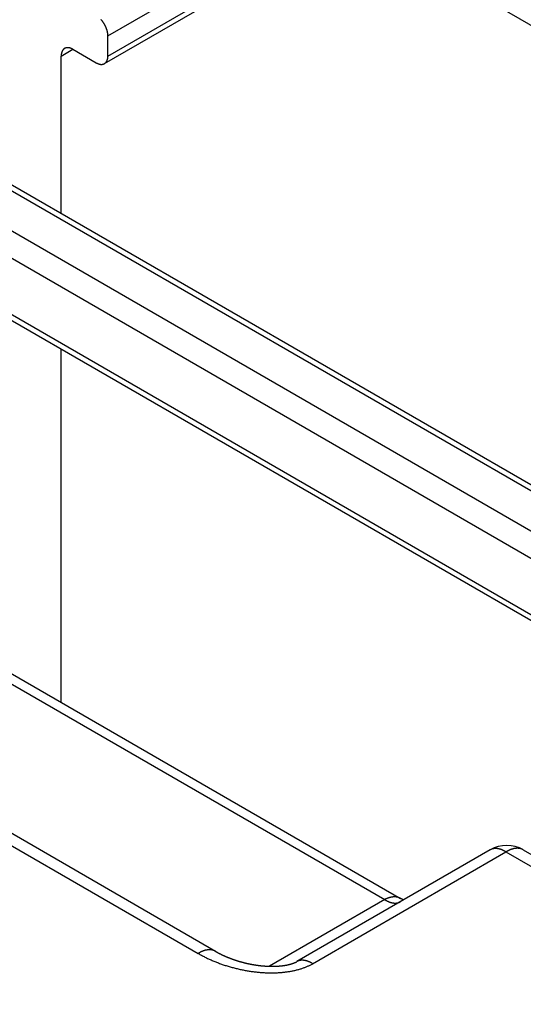
# Model space of a CAD drawing. Extents: x 29 to 3187, y -239 to 718.
# Drawn here: x 506 to 521, y 299 to 328 of the extents above; entities that cross this region are included whole.
import ezdxf

# ---------------------------------------------------------------- set-up
doc = ezdxf.new("R2010")
doc.units = 0
doc.header["$LTSCALE"] = 2
doc.layers.add('VISIBLE__ISO_', color=7, linetype='CONTINUOUS')
doc.layers.add('VISIBLE_NARROW__ISO_', color=7, linetype='CONTINUOUS')

msp = doc.modelspace()

# ---------------------------------------------------------------- linework, layer by layer
at = {"layer": 'VISIBLE__ISO_'}
for p, q in [((510.3104, 334.5028), (550.3832, 311.3667)), ((508.1462, 327.1354), (515.6087, 331.4438)), ((536.567, 305.428), (496.6252, 328.4885)), ((508.2497, 327.3642), (508.2497, 327.9766)), ((507.1891, 327.5684), (507.8962, 327.1601)), ((506.8355, 322.5935), (506.8355, 327.3642)), ((495.7089, 324.9234), (534.362, 302.607)), ((511.5082, 300.2773), (478.0606, 319.5883)), ((486.6039, 319.4886), (517.1069, 301.8777)), ((506.8355, 307.8079), (506.8355, 318.4994)), ((519.8262, 303.3476), (513.9718, 299.9676)), ((520.8262, 303.3476), (528.8082, 298.7392))]:
    msp.add_line(p, q, dxfattribs=at)
for points in [[(508.25, 327.977, 0), (508.25, 327.982, 0), (508.25, 327.987, 0), (508.249, 327.992, 0), (508.249, 327.997, 0), (508.249, 328.002, 0), (508.249, 328.007, 0), (508.248, 328.012, 0), (508.248, 328.018, 0), (508.248, 328.023, 0), (508.247, 328.028, 0), (508.247, 328.033, 0), (508.246, 328.039, 0), (508.245, 328.044, 0), (508.245, 328.049, 0), (508.244, 328.055, 0), (508.243, 328.06, 0), (508.242, 328.066, 0), (508.241, 328.071, 0), (508.24, 328.076, 0), (508.239, 328.082, 0), (508.238, 328.087, 0), (508.237, 328.093, 0), (508.236, 328.098, 0), (508.235, 328.104, 0), (508.233, 328.109, 0), (508.232, 328.115, 0), (508.23, 328.121, 0), (508.229, 328.126, 0), (508.228, 328.132, 0), (508.226, 328.137, 0), (508.224, 328.143, 0), (508.223, 328.148, 0), (508.221, 328.154, 0), (508.219, 328.16, 0), (508.218, 328.165, 0), (508.216, 328.171, 0), (508.214, 328.176, 0), (508.212, 328.182, 0), (508.21, 328.188, 0), (508.208, 328.193, 0), (508.206, 328.199, 0), (508.204, 328.204, 0), (508.202, 328.21, 0), (508.199, 328.216, 0), (508.197, 328.221, 0), (508.195, 328.227, 0), (508.193, 328.232, 0), (508.19, 328.238, 0), (508.188, 328.243, 0), (508.185, 328.249, 0), (508.183, 328.254, 0), (508.18, 328.26, 0), (508.178, 328.265, 0), (508.175, 328.271, 0), (508.172, 328.276, 0), (508.169, 328.282, 0), (508.167, 328.287, 0), (508.164, 328.293, 0), (508.161, 328.298, 0), (508.158, 328.304, 0), (508.155, 328.309, 0), (508.152, 328.314, 0), (508.149, 328.32, 0), (508.146, 328.325, 0), (508.143, 328.33, 0), (508.14, 328.336, 0), (508.137, 328.341, 0), (508.134, 328.346, 0), (508.13, 328.351, 0), (508.127, 328.357, 0), (508.124, 328.362, 0), (508.12, 328.367, 0), (508.117, 328.372, 0), (508.114, 328.377, 0), (508.11, 328.382, 0), (508.107, 328.387, 0), (508.103, 328.392, 0), (508.1, 328.397, 0), (508.096, 328.402, 0), (508.093, 328.407, 0), (508.089, 328.412, 0), (508.085, 328.416, 0), (508.082, 328.421, 0), (508.078, 328.426, 0), (508.074, 328.431, 0), (508.07, 328.435, 0), (508.067, 328.44, 0), (508.063, 328.445, 0), (508.059, 328.449, 0), (508.055, 328.454, 0), (508.051, 328.458, 0), (508.047, 328.463, 0), (508.043, 328.467, 0)], [(507.189, 327.568, 0), (507.185, 327.571, 0), (507.18, 327.573, 0), (507.176, 327.576, 0), (507.172, 327.578, 0), (507.167, 327.58, 0), (507.163, 327.582, 0), (507.159, 327.584, 0), (507.154, 327.586, 0), (507.15, 327.588, 0), (507.146, 327.59, 0), (507.141, 327.592, 0), (507.137, 327.594, 0), (507.133, 327.596, 0), (507.129, 327.597, 0), (507.124, 327.599, 0), (507.12, 327.6, 0), (507.116, 327.602, 0), (507.112, 327.603, 0), (507.107, 327.604, 0), (507.103, 327.606, 0), (507.099, 327.607, 0), (507.095, 327.608, 0), (507.091, 327.609, 0), (507.086, 327.61, 0), (507.082, 327.611, 0), (507.078, 327.612, 0), (507.074, 327.613, 0), (507.07, 327.613, 0), (507.066, 327.614, 0), (507.062, 327.614, 0), (507.058, 327.615, 0), (507.054, 327.615, 0), (507.05, 327.616, 0), (507.046, 327.616, 0), (507.042, 327.616, 0), (507.038, 327.616, 0), (507.034, 327.617, 0), (507.03, 327.617, 0), (507.026, 327.616, 0), (507.022, 327.616, 0), (507.019, 327.616, 0), (507.015, 327.616, 0), (507.011, 327.616, 0), (507.007, 327.615, 0), (507.004, 327.615, 0), (507, 327.614, 0), (506.996, 327.614, 0), (506.993, 327.613, 0), (506.989, 327.612, 0), (506.985, 327.611, 0), (506.982, 327.611, 0), (506.978, 327.61, 0), (506.975, 327.609, 0), (506.972, 327.608, 0), (506.968, 327.606, 0), (506.965, 327.605, 0), (506.961, 327.604, 0), (506.958, 327.603, 0), (506.955, 327.601, 0), (506.952, 327.6, 0), (506.948, 327.598, 0), (506.945, 327.597, 0), (506.942, 327.595, 0), (506.939, 327.593, 0), (506.936, 327.591, 0), (506.933, 327.589, 0), (506.93, 327.588, 0), (506.927, 327.586, 0), (506.924, 327.583, 0), (506.921, 327.581, 0), (506.919, 327.579, 0), (506.916, 327.577, 0), (506.913, 327.575, 0), (506.91, 327.572, 0), (506.908, 327.57, 0), (506.905, 327.567, 0), (506.903, 327.565, 0), (506.9, 327.562, 0), (506.898, 327.559, 0), (506.895, 327.557, 0), (506.893, 327.554, 0), (506.89, 327.551, 0), (506.888, 327.548, 0), (506.886, 327.545, 0), (506.884, 327.542, 0), (506.881, 327.539, 0), (506.879, 327.536, 0), (506.877, 327.533, 0), (506.875, 327.529, 0), (506.873, 327.526, 0), (506.871, 327.523, 0), (506.869, 327.519, 0), (506.868, 327.516, 0), (506.866, 327.512, 0), (506.864, 327.509, 0), (506.862, 327.505, 0), (506.861, 327.501, 0), (506.859, 327.497, 0), (506.858, 327.494, 0), (506.856, 327.49, 0), (506.855, 327.486, 0), (506.853, 327.482, 0), (506.852, 327.478, 0), (506.851, 327.474, 0), (506.85, 327.47, 0), (506.848, 327.466, 0), (506.847, 327.462, 0), (506.846, 327.457, 0), (506.845, 327.453, 0), (506.844, 327.449, 0), (506.843, 327.444, 0), (506.842, 327.44, 0), (506.841, 327.436, 0), (506.841, 327.431, 0), (506.84, 327.427, 0), (506.839, 327.422, 0), (506.839, 327.417, 0), (506.838, 327.413, 0), (506.838, 327.408, 0), (506.837, 327.403, 0), (506.837, 327.399, 0), (506.836, 327.394, 0), (506.836, 327.389, 0), (506.836, 327.384, 0), (506.836, 327.379, 0), (506.836, 327.374, 0), (506.836, 327.369, 0), (506.836, 327.364, 0)], [(507.896, 327.16, 0), (507.901, 327.158, 0), (507.905, 327.155, 0), (507.909, 327.153, 0), (507.914, 327.151, 0), (507.918, 327.148, 0), (507.922, 327.146, 0), (507.927, 327.144, 0), (507.931, 327.142, 0), (507.935, 327.14, 0), (507.939, 327.138, 0), (507.944, 327.136, 0), (507.948, 327.135, 0), (507.952, 327.133, 0), (507.957, 327.131, 0), (507.961, 327.13, 0), (507.965, 327.128, 0), (507.969, 327.127, 0), (507.974, 327.125, 0), (507.978, 327.124, 0), (507.982, 327.123, 0), (507.986, 327.122, 0), (507.99, 327.12, 0), (507.995, 327.119, 0), (507.999, 327.118, 0), (508.003, 327.118, 0), (508.007, 327.117, 0), (508.011, 327.116, 0), (508.015, 327.115, 0), (508.019, 327.115, 0), (508.023, 327.114, 0), (508.027, 327.114, 0), (508.031, 327.113, 0), (508.035, 327.113, 0), (508.039, 327.112, 0), (508.043, 327.112, 0), (508.047, 327.112, 0), (508.051, 327.112, 0), (508.055, 327.112, 0), (508.059, 327.112, 0), (508.063, 327.112, 0), (508.067, 327.112, 0), (508.07, 327.113, 0), (508.074, 327.113, 0), (508.078, 327.113, 0), (508.082, 327.114, 0), (508.085, 327.114, 0), (508.089, 327.115, 0), (508.093, 327.116, 0), (508.096, 327.116, 0), (508.1, 327.117, 0), (508.103, 327.118, 0), (508.107, 327.119, 0), (508.11, 327.12, 0), (508.114, 327.121, 0), (508.117, 327.122, 0), (508.12, 327.123, 0), (508.124, 327.125, 0), (508.127, 327.126, 0), (508.13, 327.127, 0), (508.134, 327.129, 0), (508.137, 327.13, 0), (508.14, 327.132, 0), (508.143, 327.134, 0), (508.146, 327.135, 0), (508.149, 327.137, 0), (508.152, 327.139, 0), (508.155, 327.141, 0), (508.158, 327.143, 0), (508.161, 327.145, 0), (508.164, 327.147, 0), (508.167, 327.149, 0), (508.169, 327.152, 0), (508.172, 327.154, 0), (508.175, 327.156, 0), (508.178, 327.159, 0), (508.18, 327.161, 0), (508.183, 327.164, 0), (508.185, 327.166, 0), (508.188, 327.169, 0), (508.19, 327.172, 0), (508.193, 327.175, 0), (508.195, 327.177, 0), (508.197, 327.18, 0), (508.199, 327.183, 0), (508.202, 327.186, 0), (508.204, 327.19, 0), (508.206, 327.193, 0), (508.208, 327.196, 0), (508.21, 327.199, 0), (508.212, 327.202, 0), (508.214, 327.206, 0), (508.216, 327.209, 0), (508.218, 327.213, 0), (508.219, 327.216, 0), (508.221, 327.22, 0), (508.223, 327.224, 0), (508.224, 327.227, 0), (508.226, 327.231, 0), (508.228, 327.235, 0), (508.229, 327.239, 0), (508.23, 327.243, 0), (508.232, 327.246, 0), (508.233, 327.25, 0), (508.235, 327.255, 0), (508.236, 327.259, 0), (508.237, 327.263, 0), (508.238, 327.267, 0), (508.239, 327.271, 0), (508.24, 327.275, 0), (508.241, 327.28, 0), (508.242, 327.284, 0), (508.243, 327.289, 0), (508.244, 327.293, 0), (508.245, 327.297, 0), (508.245, 327.302, 0), (508.246, 327.307, 0), (508.247, 327.311, 0), (508.247, 327.316, 0), (508.248, 327.32, 0), (508.248, 327.325, 0), (508.248, 327.33, 0), (508.249, 327.335, 0), (508.249, 327.34, 0), (508.249, 327.344, 0), (508.249, 327.349, 0), (508.25, 327.354, 0), (508.25, 327.359, 0), (508.25, 327.364, 0)], [(517.201, 301.832, 0), (517.201, 301.832, 0), (517.2, 301.832, 0), (517.2, 301.832, 0), (517.2, 301.833, 0), (517.199, 301.833, 0), (517.199, 301.833, 0), (517.198, 301.833, 0), (517.198, 301.833, 0), (517.198, 301.833, 0), (517.197, 301.833, 0), (517.197, 301.834, 0), (517.196, 301.834, 0), (517.196, 301.834, 0), (517.196, 301.834, 0), (517.195, 301.834, 0), (517.195, 301.834, 0), (517.194, 301.835, 0), (517.194, 301.835, 0), (517.194, 301.835, 0), (517.193, 301.835, 0), (517.193, 301.835, 0), (517.192, 301.835, 0), (517.192, 301.836, 0), (517.192, 301.836, 0), (517.191, 301.836, 0), (517.191, 301.836, 0), (517.19, 301.836, 0), (517.19, 301.836, 0), (517.19, 301.837, 0), (517.189, 301.837, 0), (517.189, 301.837, 0), (517.188, 301.837, 0), (517.188, 301.837, 0), (517.187, 301.837, 0), (517.187, 301.838, 0), (517.187, 301.838, 0), (517.186, 301.838, 0), (517.186, 301.838, 0), (517.185, 301.838, 0), (517.185, 301.838, 0), (517.184, 301.839, 0), (517.184, 301.839, 0), (517.184, 301.839, 0), (517.183, 301.839, 0), (517.183, 301.839, 0), (517.182, 301.84, 0), (517.182, 301.84, 0), (517.181, 301.84, 0), (517.181, 301.84, 0), (517.181, 301.84, 0), (517.18, 301.841, 0), (517.18, 301.841, 0), (517.179, 301.841, 0), (517.179, 301.841, 0), (517.178, 301.841, 0), (517.178, 301.842, 0), (517.177, 301.842, 0), (517.177, 301.842, 0), (517.177, 301.842, 0), (517.176, 301.842, 0), (517.176, 301.843, 0), (517.175, 301.843, 0), (517.175, 301.843, 0), (517.174, 301.843, 0), (517.174, 301.843, 0), (517.173, 301.844, 0), (517.173, 301.844, 0), (517.172, 301.844, 0), (517.172, 301.844, 0), (517.171, 301.844, 0), (517.171, 301.845, 0), (517.171, 301.845, 0), (517.17, 301.845, 0), (517.17, 301.845, 0), (517.169, 301.845, 0), (517.169, 301.846, 0), (517.168, 301.846, 0), (517.168, 301.846, 0), (517.167, 301.846, 0), (517.167, 301.847, 0), (517.166, 301.847, 0), (517.166, 301.847, 0), (517.165, 301.847, 0), (517.165, 301.847, 0), (517.164, 301.848, 0), (517.164, 301.848, 0), (517.163, 301.848, 0), (517.163, 301.848, 0), (517.162, 301.849, 0), (517.162, 301.849, 0), (517.161, 301.849, 0), (517.161, 301.849, 0), (517.16, 301.85, 0), (517.16, 301.85, 0), (517.159, 301.85, 0), (517.159, 301.85, 0), (517.158, 301.85, 0), (517.158, 301.851, 0), (517.157, 301.851, 0), (517.157, 301.851, 0), (517.156, 301.851, 0), (517.156, 301.852, 0), (517.155, 301.852, 0), (517.155, 301.852, 0), (517.154, 301.852, 0), (517.154, 301.853, 0), (517.153, 301.853, 0), (517.153, 301.853, 0), (517.152, 301.853, 0), (517.152, 301.854, 0), (517.151, 301.854, 0), (517.151, 301.854, 0), (517.15, 301.854, 0), (517.15, 301.855, 0), (517.149, 301.855, 0), (517.149, 301.855, 0), (517.148, 301.855, 0), (517.148, 301.856, 0), (517.147, 301.856, 0), (517.147, 301.856, 0), (517.146, 301.857, 0), (517.146, 301.857, 0), (517.145, 301.857, 0), (517.145, 301.857, 0), (517.144, 301.858, 0), (517.143, 301.858, 0), (517.143, 301.858, 0), (517.142, 301.858, 0), (517.142, 301.859, 0), (517.141, 301.859, 0), (517.141, 301.859, 0), (517.14, 301.859, 0), (517.14, 301.86, 0), (517.139, 301.86, 0), (517.139, 301.86, 0), (517.138, 301.861, 0), (517.138, 301.861, 0), (517.137, 301.861, 0), (517.137, 301.861, 0), (517.136, 301.862, 0), (517.135, 301.862, 0), (517.135, 301.862, 0), (517.134, 301.863, 0), (517.134, 301.863, 0), (517.133, 301.863, 0), (517.133, 301.863, 0), (517.132, 301.864, 0), (517.132, 301.864, 0), (517.131, 301.864, 0), (517.13, 301.865, 0), (517.13, 301.865, 0), (517.129, 301.865, 0), (517.129, 301.866, 0), (517.128, 301.866, 0), (517.128, 301.866, 0), (517.127, 301.866, 0), (517.127, 301.867, 0), (517.126, 301.867, 0), (517.125, 301.867, 0), (517.125, 301.868, 0), (517.124, 301.868, 0), (517.124, 301.868, 0), (517.123, 301.869, 0), (517.123, 301.869, 0), (517.122, 301.869, 0), (517.121, 301.87, 0), (517.121, 301.87, 0), (517.12, 301.87, 0), (517.12, 301.87, 0), (517.119, 301.871, 0), (517.119, 301.871, 0), (517.118, 301.871, 0), (517.117, 301.872, 0), (517.117, 301.872, 0), (517.116, 301.872, 0), (517.116, 301.873, 0), (517.115, 301.873, 0), (517.115, 301.873, 0), (517.114, 301.874, 0), (517.113, 301.874, 0), (517.113, 301.874, 0), (517.112, 301.875, 0), (517.112, 301.875, 0), (517.111, 301.875, 0), (517.11, 301.876, 0), (517.11, 301.876, 0), (517.109, 301.876, 0), (517.109, 301.877, 0), (517.108, 301.877, 0), (517.108, 301.877, 0), (517.107, 301.878, 0)], [(511.508, 300.277, 0), (511.513, 300.275, 0), (511.517, 300.272, 0), (511.522, 300.27, 0), (511.526, 300.267, 0), (511.531, 300.264, 0), (511.535, 300.262, 0), (511.54, 300.259, 0), (511.544, 300.257, 0), (511.549, 300.254, 0), (511.554, 300.252, 0), (511.558, 300.249, 0), (511.563, 300.247, 0), (511.567, 300.244, 0), (511.572, 300.242, 0), (511.577, 300.239, 0), (511.582, 300.236, 0), (511.586, 300.234, 0), (511.591, 300.231, 0), (511.596, 300.229, 0), (511.6, 300.226, 0), (511.605, 300.224, 0), (511.61, 300.221, 0), (511.615, 300.219, 0), (511.62, 300.216, 0), (511.624, 300.214, 0), (511.629, 300.211, 0), (511.634, 300.209, 0), (511.639, 300.206, 0), (511.644, 300.204, 0), (511.649, 300.202, 0), (511.654, 300.199, 0), (511.659, 300.197, 0), (511.664, 300.194, 0), (511.669, 300.192, 0), (511.673, 300.189, 0), (511.678, 300.187, 0), (511.683, 300.184, 0), (511.688, 300.182, 0), (511.693, 300.179, 0), (511.698, 300.177, 0), (511.703, 300.175, 0), (511.709, 300.172, 0), (511.714, 300.17, 0), (511.719, 300.167, 0), (511.724, 300.165, 0), (511.729, 300.163, 0), (511.734, 300.16, 0), (511.739, 300.158, 0), (511.744, 300.155, 0), (511.749, 300.153, 0), (511.755, 300.151, 0), (511.76, 300.148, 0), (511.765, 300.146, 0), (511.77, 300.144, 0), (511.775, 300.141, 0), (511.781, 300.139, 0), (511.786, 300.137, 0), (511.791, 300.134, 0), (511.796, 300.132, 0), (511.802, 300.13, 0), (511.807, 300.127, 0), (511.812, 300.125, 0), (511.817, 300.123, 0), (511.823, 300.12, 0), (511.828, 300.118, 0), (511.833, 300.116, 0), (511.839, 300.114, 0), (511.844, 300.111, 0), (511.849, 300.109, 0), (511.855, 300.107, 0), (511.86, 300.105, 0), (511.866, 300.102, 0), (511.871, 300.1, 0), (511.876, 300.098, 0), (511.882, 300.096, 0), (511.887, 300.093, 0), (511.893, 300.091, 0), (511.898, 300.089, 0), (511.904, 300.087, 0), (511.909, 300.085, 0), (511.915, 300.083, 0), (511.92, 300.08, 0), (511.926, 300.078, 0), (511.931, 300.076, 0), (511.937, 300.074, 0), (511.942, 300.072, 0), (511.948, 300.07, 0), (511.953, 300.067, 0), (511.959, 300.065, 0), (511.964, 300.063, 0), (511.97, 300.061, 0), (511.975, 300.059, 0), (511.981, 300.057, 0), (511.987, 300.055, 0), (511.992, 300.053, 0), (511.998, 300.051, 0), (512.003, 300.049, 0), (512.009, 300.047, 0), (512.015, 300.045, 0), (512.02, 300.042, 0), (512.026, 300.04, 0), (512.032, 300.038, 0), (512.037, 300.036, 0), (512.043, 300.034, 0), (512.049, 300.032, 0), (512.054, 300.03, 0), (512.06, 300.028, 0), (512.066, 300.026, 0), (512.072, 300.025, 0), (512.077, 300.023, 0), (512.083, 300.021, 0), (512.089, 300.019, 0), (512.095, 300.017, 0), (512.1, 300.015, 0), (512.106, 300.013, 0), (512.112, 300.011, 0), (512.118, 300.009, 0), (512.123, 300.007, 0), (512.129, 300.005, 0), (512.135, 300.003, 0), (512.141, 300.002, 0), (512.147, 300, 0), (512.152, 299.998, 0), (512.158, 299.996, 0), (512.164, 299.994, 0), (512.17, 299.992, 0), (512.176, 299.991, 0), (512.181, 299.989, 0), (512.187, 299.987, 0), (512.193, 299.985, 0), (512.199, 299.983, 0), (512.205, 299.982, 0), (512.211, 299.98, 0), (512.217, 299.978, 0), (512.222, 299.976, 0), (512.228, 299.975, 0), (512.234, 299.973, 0), (512.24, 299.971, 0), (512.246, 299.97, 0), (512.252, 299.968, 0), (512.258, 299.966, 0), (512.264, 299.964, 0), (512.27, 299.963, 0), (512.276, 299.961, 0), (512.281, 299.959, 0), (512.287, 299.958, 0), (512.293, 299.956, 0), (512.299, 299.955, 0), (512.305, 299.953, 0), (512.311, 299.951, 0), (512.317, 299.95, 0), (512.323, 299.948, 0), (512.329, 299.947, 0), (512.335, 299.945, 0), (512.341, 299.943, 0), (512.347, 299.942, 0), (512.353, 299.94, 0), (512.359, 299.939, 0), (512.365, 299.937, 0), (512.371, 299.936, 0), (512.377, 299.934, 0), (512.383, 299.933, 0), (512.389, 299.931, 0), (512.395, 299.93, 0), (512.401, 299.928, 0), (512.407, 299.927, 0), (512.413, 299.926, 0), (512.419, 299.924, 0), (512.425, 299.923, 0), (512.43, 299.921, 0), (512.436, 299.92, 0), (512.442, 299.918, 0), (512.448, 299.917, 0), (512.454, 299.916, 0), (512.46, 299.914, 0), (512.466, 299.913, 0), (512.472, 299.912, 0), (512.478, 299.91, 0), (512.484, 299.909, 0), (512.49, 299.908, 0), (512.497, 299.906, 0), (512.503, 299.905, 0), (512.509, 299.904, 0), (512.515, 299.902, 0), (512.521, 299.901, 0), (512.527, 299.9, 0), (512.533, 299.899, 0), (512.539, 299.897, 0), (512.545, 299.896, 0), (512.551, 299.895, 0), (512.557, 299.894, 0), (512.563, 299.893, 0), (512.569, 299.891, 0), (512.575, 299.89, 0), (512.581, 299.889, 0), (512.587, 299.888, 0), (512.593, 299.887, 0), (512.599, 299.886, 0), (512.605, 299.885, 0), (512.611, 299.883, 0), (512.617, 299.882, 0), (512.623, 299.881, 0), (512.629, 299.88, 0), (512.635, 299.879, 0), (512.641, 299.878, 0), (512.647, 299.877, 0), (512.653, 299.876, 0), (512.659, 299.875, 0), (512.665, 299.874, 0), (512.671, 299.873, 0), (512.677, 299.872, 0), (512.683, 299.871, 0), (512.689, 299.87, 0), (512.695, 299.869, 0), (512.701, 299.868, 0), (512.707, 299.867, 0), (512.713, 299.866, 0), (512.719, 299.865, 0), (512.725, 299.864, 0), (512.731, 299.863, 0), (512.737, 299.863, 0), (512.742, 299.862, 0), (512.748, 299.861, 0), (512.754, 299.86, 0), (512.76, 299.859, 0), (512.766, 299.858, 0), (512.772, 299.857, 0), (512.778, 299.857, 0), (512.784, 299.856, 0), (512.79, 299.855, 0), (512.796, 299.854, 0), (512.802, 299.854, 0), (512.808, 299.853, 0), (512.814, 299.852, 0), (512.82, 299.851, 0), (512.826, 299.851, 0), (512.832, 299.85, 0), (512.838, 299.849, 0), (512.843, 299.848, 0), (512.849, 299.848, 0), (512.855, 299.847, 0), (512.861, 299.846, 0), (512.867, 299.846, 0), (512.873, 299.845, 0), (512.879, 299.844, 0), (512.885, 299.844, 0), (512.89, 299.843, 0), (512.896, 299.843, 0), (512.902, 299.842, 0), (512.908, 299.841, 0), (512.914, 299.841, 0), (512.92, 299.84, 0), (512.926, 299.84, 0), (512.931, 299.839, 0), (512.937, 299.839, 0), (512.943, 299.838, 0), (512.949, 299.838, 0), (512.955, 299.837, 0), (512.96, 299.837, 0), (512.966, 299.836, 0), (512.972, 299.836, 0), (512.978, 299.835, 0), (512.984, 299.835, 0), (512.989, 299.834, 0), (512.995, 299.834, 0), (513.001, 299.833, 0), (513.007, 299.833, 0), (513.012, 299.833, 0), (513.018, 299.832, 0), (513.024, 299.832, 0), (513.03, 299.832, 0), (513.035, 299.831, 0), (513.041, 299.831, 0), (513.047, 299.831, 0), (513.052, 299.83, 0), (513.058, 299.83, 0), (513.064, 299.83, 0), (513.069, 299.829, 0), (513.075, 299.829, 0), (513.081, 299.829, 0), (513.086, 299.829, 0), (513.092, 299.828, 0), (513.098, 299.828, 0), (513.103, 299.828, 0), (513.109, 299.828, 0), (513.114, 299.827, 0), (513.12, 299.827, 0), (513.125, 299.827, 0), (513.131, 299.827, 0), (513.137, 299.827, 0), (513.142, 299.826, 0), (513.148, 299.826, 0), (513.153, 299.826, 0), (513.159, 299.826, 0), (513.164, 299.826, 0), (513.17, 299.826, 0), (513.175, 299.826, 0), (513.181, 299.826, 0), (513.186, 299.826, 0), (513.192, 299.826, 0), (513.197, 299.826, 0), (513.203, 299.825, 0), (513.208, 299.825, 0), (513.213, 299.825, 0), (513.219, 299.825, 0), (513.224, 299.825, 0), (513.23, 299.825, 0), (513.235, 299.825, 0), (513.24, 299.825, 0), (513.246, 299.826, 0), (513.251, 299.826, 0), (513.256, 299.826, 0), (513.262, 299.826, 0), (513.267, 299.826, 0), (513.272, 299.826, 0), (513.278, 299.826, 0), (513.283, 299.826, 0), (513.288, 299.826, 0), (513.293, 299.826, 0), (513.299, 299.826, 0), (513.304, 299.827, 0), (513.309, 299.827, 0), (513.314, 299.827, 0), (513.319, 299.827, 0), (513.325, 299.827, 0), (513.33, 299.828, 0), (513.335, 299.828, 0), (513.34, 299.828, 0), (513.345, 299.828, 0), (513.35, 299.828, 0), (513.355, 299.829, 0), (513.361, 299.829, 0), (513.366, 299.829, 0), (513.371, 299.829, 0), (513.376, 299.83, 0), (513.381, 299.83, 0), (513.386, 299.83, 0), (513.391, 299.831, 0), (513.396, 299.831, 0), (513.401, 299.831, 0), (513.406, 299.832, 0), (513.411, 299.832, 0), (513.416, 299.832, 0), (513.421, 299.833, 0), (513.425, 299.833, 0), (513.43, 299.833, 0), (513.435, 299.834, 0), (513.44, 299.834, 0), (513.445, 299.835, 0), (513.45, 299.835, 0), (513.455, 299.835, 0), (513.459, 299.836, 0), (513.464, 299.836, 0), (513.469, 299.837, 0), (513.474, 299.837, 0), (513.478, 299.838, 0), (513.483, 299.838, 0), (513.488, 299.839, 0), (513.493, 299.839, 0), (513.497, 299.84, 0), (513.502, 299.84, 0), (513.507, 299.841, 0), (513.511, 299.841, 0), (513.516, 299.842, 0), (513.52, 299.842, 0), (513.525, 299.843, 0), (513.53, 299.843, 0), (513.534, 299.844, 0), (513.539, 299.845, 0), (513.543, 299.845, 0), (513.548, 299.846, 0), (513.552, 299.846, 0), (513.557, 299.847, 0), (513.561, 299.848, 0), (513.566, 299.848, 0), (513.57, 299.849, 0), (513.574, 299.849, 0), (513.579, 299.85, 0), (513.583, 299.851, 0), (513.587, 299.851, 0), (513.592, 299.852, 0), (513.596, 299.853, 0), (513.6, 299.853, 0), (513.605, 299.854, 0), (513.609, 299.855, 0), (513.613, 299.855, 0), (513.617, 299.856, 0), (513.622, 299.857, 0), (513.626, 299.858, 0), (513.63, 299.858, 0), (513.634, 299.859, 0), (513.638, 299.86, 0), (513.642, 299.861, 0), (513.646, 299.861, 0), (513.65, 299.862, 0), (513.655, 299.863, 0), (513.659, 299.864, 0), (513.663, 299.864, 0), (513.667, 299.865, 0), (513.671, 299.866, 0), (513.674, 299.867, 0), (513.678, 299.868, 0), (513.682, 299.868, 0), (513.686, 299.869, 0), (513.69, 299.87, 0), (513.694, 299.871, 0), (513.698, 299.872, 0), (513.702, 299.872, 0), (513.705, 299.873, 0), (513.709, 299.874, 0), (513.713, 299.875, 0), (513.717, 299.876, 0), (513.72, 299.877, 0), (513.724, 299.878, 0), (513.728, 299.878, 0), (513.731, 299.879, 0), (513.735, 299.88, 0), (513.739, 299.881, 0), (513.742, 299.882, 0), (513.746, 299.883, 0), (513.749, 299.884, 0), (513.753, 299.885, 0), (513.756, 299.886, 0), (513.76, 299.887, 0), (513.763, 299.887, 0), (513.767, 299.888, 0), (513.77, 299.889, 0), (513.773, 299.89, 0), (513.777, 299.891, 0), (513.78, 299.892, 0), (513.783, 299.893, 0), (513.787, 299.894, 0), (513.79, 299.895, 0), (513.793, 299.896, 0), (513.797, 299.897, 0), (513.8, 299.898, 0), (513.803, 299.899, 0), (513.806, 299.9, 0), (513.809, 299.901, 0), (513.812, 299.901, 0), (513.815, 299.902, 0), (513.819, 299.903, 0), (513.822, 299.904, 0), (513.825, 299.905, 0), (513.828, 299.906, 0), (513.831, 299.907, 0), (513.834, 299.908, 0), (513.837, 299.909, 0), (513.839, 299.91, 0), (513.842, 299.911, 0), (513.845, 299.912, 0), (513.848, 299.913, 0), (513.851, 299.914, 0), (513.854, 299.915, 0), (513.856, 299.916, 0), (513.859, 299.917, 0), (513.862, 299.918, 0), (513.865, 299.919, 0), (513.867, 299.92, 0), (513.87, 299.921, 0), (513.873, 299.922, 0), (513.875, 299.923, 0), (513.878, 299.924, 0), (513.88, 299.925, 0), (513.883, 299.926, 0), (513.885, 299.927, 0), (513.888, 299.928, 0), (513.89, 299.929, 0), (513.893, 299.93, 0), (513.895, 299.931, 0), (513.897, 299.932, 0), (513.9, 299.933, 0), (513.902, 299.934, 0), (513.904, 299.935, 0), (513.907, 299.936, 0), (513.909, 299.937, 0), (513.911, 299.938, 0), (513.913, 299.938, 0), (513.916, 299.939, 0), (513.918, 299.94, 0), (513.92, 299.941, 0), (513.922, 299.942, 0), (513.924, 299.943, 0), (513.926, 299.944, 0), (513.928, 299.945, 0), (513.93, 299.946, 0), (513.932, 299.947, 0), (513.934, 299.948, 0), (513.936, 299.949, 0), (513.938, 299.95, 0), (513.94, 299.951, 0), (513.942, 299.952, 0), (513.943, 299.952, 0), (513.945, 299.953, 0), (513.947, 299.954, 0), (513.949, 299.955, 0), (513.95, 299.956, 0), (513.952, 299.957, 0), (513.954, 299.958, 0), (513.955, 299.959, 0), (513.957, 299.959, 0), (513.959, 299.96, 0), (513.96, 299.961, 0), (513.962, 299.962, 0), (513.963, 299.963, 0), (513.965, 299.964, 0), (513.966, 299.964, 0), (513.968, 299.965, 0), (513.969, 299.966, 0), (513.97, 299.967, 0), (513.972, 299.968, 0)]]:
    msp.add_polyline3d(points, dxfattribs=at)
msp.add_arc((520.3262, 302.4816), 1, 60, 120, dxfattribs=at)
at = {"layer": 'VISIBLE_NARROW__ISO_'}
for p, q in [((508.2497, 327.9766), (514.9319, 331.8346)), ((508.2497, 327.3642), (515.4622, 331.5284)), ((496.3752, 328.4637), (536.317, 305.4033)), ((535.2564, 304.7909), (495.3145, 327.8513)), ((506.8355, 327.3642), (507.1891, 327.5684)), ((494.961, 327.239), (534.9028, 304.1785)), ((534.2584, 302.8359), (495.6053, 325.1523)), ((477.5359, 319.524), (510.9835, 300.213)), ((486.1286, 319.4529), (516.6316, 301.842)), ((514.4471, 299.9033), (520.3015, 303.2834)), ((520.3015, 303.2834), (528.2835, 298.675)), ((516.6316, 301.842), (513.1408, 299.8265))]:
    msp.add_line(p, q, dxfattribs=at)
for points in [[(520.302, 303.283, 0), (520.297, 303.286, 0), (520.293, 303.288, 0), (520.289, 303.291, 0), (520.285, 303.294, 0), (520.281, 303.296, 0), (520.276, 303.298, 0), (520.272, 303.301, 0), (520.268, 303.303, 0), (520.264, 303.306, 0), (520.26, 303.308, 0), (520.256, 303.31, 0), (520.251, 303.312, 0), (520.247, 303.315, 0), (520.243, 303.317, 0), (520.239, 303.319, 0), (520.235, 303.321, 0), (520.231, 303.323, 0), (520.226, 303.325, 0), (520.222, 303.327, 0), (520.218, 303.329, 0), (520.214, 303.331, 0), (520.21, 303.333, 0), (520.206, 303.335, 0), (520.202, 303.337, 0), (520.198, 303.339, 0), (520.193, 303.34, 0), (520.189, 303.342, 0), (520.185, 303.344, 0), (520.181, 303.346, 0), (520.177, 303.347, 0), (520.173, 303.349, 0), (520.169, 303.351, 0), (520.165, 303.352, 0), (520.161, 303.354, 0), (520.157, 303.355, 0), (520.153, 303.357, 0), (520.149, 303.358, 0), (520.144, 303.359, 0), (520.14, 303.361, 0), (520.136, 303.362, 0), (520.132, 303.364, 0), (520.128, 303.365, 0), (520.124, 303.366, 0), (520.12, 303.367, 0), (520.116, 303.368, 0), (520.112, 303.37, 0), (520.108, 303.371, 0), (520.104, 303.372, 0), (520.1, 303.373, 0), (520.097, 303.374, 0), (520.093, 303.375, 0), (520.089, 303.376, 0), (520.085, 303.377, 0), (520.081, 303.377, 0), (520.077, 303.378, 0), (520.073, 303.379, 0), (520.069, 303.38, 0), (520.065, 303.381, 0), (520.061, 303.381, 0), (520.058, 303.382, 0), (520.054, 303.383, 0), (520.05, 303.383, 0), (520.046, 303.384, 0), (520.042, 303.384, 0), (520.038, 303.385, 0), (520.035, 303.385, 0), (520.031, 303.386, 0), (520.027, 303.386, 0), (520.023, 303.386, 0), (520.02, 303.387, 0), (520.016, 303.387, 0), (520.012, 303.387, 0), (520.008, 303.388, 0), (520.005, 303.388, 0), (520.001, 303.388, 0), (519.997, 303.388, 0), (519.994, 303.388, 0), (519.99, 303.388, 0), (519.986, 303.388, 0), (519.983, 303.388, 0), (519.979, 303.388, 0), (519.975, 303.388, 0), (519.972, 303.388, 0), (519.968, 303.388, 0), (519.965, 303.388, 0), (519.961, 303.387, 0), (519.958, 303.387, 0), (519.954, 303.387, 0), (519.951, 303.387, 0), (519.947, 303.386, 0), (519.944, 303.386, 0), (519.94, 303.385, 0), (519.937, 303.385, 0), (519.933, 303.384, 0), (519.93, 303.384, 0), (519.926, 303.383, 0), (519.923, 303.383, 0), (519.92, 303.382, 0), (519.916, 303.381, 0), (519.913, 303.381, 0), (519.91, 303.38, 0), (519.906, 303.379, 0), (519.903, 303.378, 0), (519.9, 303.378, 0), (519.897, 303.377, 0), (519.893, 303.376, 0), (519.89, 303.375, 0), (519.887, 303.374, 0), (519.884, 303.373, 0), (519.88, 303.372, 0), (519.877, 303.371, 0), (519.874, 303.37, 0), (519.871, 303.369, 0), (519.868, 303.367, 0), (519.865, 303.366, 0), (519.862, 303.365, 0), (519.859, 303.364, 0), (519.856, 303.362, 0), (519.853, 303.361, 0), (519.85, 303.36, 0), (519.847, 303.358, 0), (519.844, 303.357, 0), (519.841, 303.355, 0), (519.838, 303.354, 0), (519.835, 303.352, 0), (519.832, 303.351, 0), (519.829, 303.349, 0), (519.826, 303.348, 0)], [(520.826, 303.348, 0), (520.823, 303.349, 0), (520.82, 303.351, 0), (520.816, 303.353, 0), (520.813, 303.355, 0), (520.81, 303.356, 0), (520.807, 303.358, 0), (520.803, 303.36, 0), (520.8, 303.361, 0), (520.797, 303.363, 0), (520.793, 303.364, 0), (520.79, 303.366, 0), (520.786, 303.367, 0), (520.783, 303.369, 0), (520.779, 303.37, 0), (520.776, 303.371, 0), (520.772, 303.373, 0), (520.769, 303.374, 0), (520.765, 303.375, 0), (520.762, 303.376, 0), (520.758, 303.377, 0), (520.755, 303.379, 0), (520.751, 303.38, 0), (520.747, 303.381, 0), (520.744, 303.382, 0), (520.74, 303.383, 0), (520.736, 303.384, 0), (520.733, 303.384, 0), (520.729, 303.385, 0), (520.725, 303.386, 0), (520.721, 303.387, 0), (520.718, 303.388, 0), (520.714, 303.388, 0), (520.71, 303.389, 0), (520.706, 303.39, 0), (520.702, 303.39, 0), (520.699, 303.391, 0), (520.695, 303.391, 0), (520.691, 303.392, 0), (520.687, 303.392, 0), (520.683, 303.393, 0), (520.679, 303.393, 0), (520.675, 303.393, 0), (520.671, 303.394, 0), (520.667, 303.394, 0), (520.663, 303.394, 0), (520.659, 303.394, 0), (520.655, 303.394, 0), (520.651, 303.394, 0), (520.647, 303.394, 0), (520.643, 303.394, 0), (520.639, 303.394, 0), (520.635, 303.394, 0), (520.631, 303.394, 0), (520.627, 303.394, 0), (520.623, 303.394, 0), (520.619, 303.394, 0), (520.615, 303.394, 0), (520.61, 303.393, 0), (520.606, 303.393, 0), (520.602, 303.393, 0), (520.598, 303.392, 0), (520.594, 303.392, 0), (520.59, 303.391, 0), (520.585, 303.391, 0), (520.581, 303.39, 0), (520.577, 303.39, 0), (520.573, 303.389, 0), (520.568, 303.389, 0), (520.564, 303.388, 0), (520.56, 303.387, 0), (520.556, 303.386, 0), (520.551, 303.386, 0), (520.547, 303.385, 0), (520.543, 303.384, 0), (520.538, 303.383, 0), (520.534, 303.382, 0), (520.53, 303.381, 0), (520.525, 303.38, 0), (520.521, 303.379, 0), (520.517, 303.378, 0), (520.512, 303.377, 0), (520.508, 303.376, 0), (520.504, 303.374, 0), (520.499, 303.373, 0), (520.495, 303.372, 0), (520.49, 303.371, 0), (520.486, 303.369, 0), (520.481, 303.368, 0), (520.477, 303.366, 0), (520.473, 303.365, 0), (520.468, 303.363, 0), (520.464, 303.362, 0), (520.459, 303.36, 0), (520.455, 303.359, 0), (520.45, 303.357, 0), (520.446, 303.355, 0), (520.441, 303.354, 0), (520.437, 303.352, 0), (520.433, 303.35, 0), (520.428, 303.348, 0), (520.424, 303.347, 0), (520.419, 303.345, 0), (520.415, 303.343, 0), (520.41, 303.341, 0), (520.406, 303.339, 0), (520.401, 303.337, 0), (520.397, 303.335, 0), (520.392, 303.333, 0), (520.388, 303.33, 0), (520.383, 303.328, 0), (520.378, 303.326, 0), (520.374, 303.324, 0), (520.369, 303.322, 0), (520.365, 303.319, 0), (520.36, 303.317, 0), (520.356, 303.315, 0), (520.351, 303.312, 0), (520.347, 303.31, 0), (520.342, 303.307, 0), (520.338, 303.305, 0), (520.333, 303.302, 0), (520.329, 303.3, 0), (520.324, 303.297, 0), (520.32, 303.294, 0), (520.315, 303.292, 0), (520.311, 303.289, 0), (520.306, 303.286, 0), (520.302, 303.283, 0)], [(517.107, 301.878, 0), (517.104, 301.879, 0), (517.101, 301.881, 0), (517.098, 301.883, 0), (517.095, 301.884, 0), (517.092, 301.886, 0), (517.089, 301.887, 0), (517.086, 301.889, 0), (517.083, 301.89, 0), (517.08, 301.892, 0), (517.077, 301.893, 0), (517.074, 301.895, 0), (517.071, 301.896, 0), (517.067, 301.897, 0), (517.064, 301.898, 0), (517.061, 301.9, 0), (517.058, 301.901, 0), (517.055, 301.902, 0), (517.051, 301.903, 0), (517.048, 301.904, 0), (517.045, 301.906, 0), (517.042, 301.907, 0), (517.038, 301.908, 0), (517.035, 301.909, 0), (517.032, 301.91, 0), (517.029, 301.911, 0), (517.025, 301.912, 0), (517.022, 301.912, 0), (517.019, 301.913, 0), (517.015, 301.914, 0), (517.012, 301.915, 0), (517.008, 301.916, 0), (517.005, 301.916, 0), (517.001, 301.917, 0), (516.998, 301.918, 0), (516.995, 301.918, 0), (516.991, 301.919, 0), (516.988, 301.92, 0), (516.984, 301.92, 0), (516.981, 301.921, 0), (516.977, 301.921, 0), (516.974, 301.922, 0), (516.97, 301.922, 0), (516.966, 301.922, 0), (516.963, 301.923, 0), (516.959, 301.923, 0), (516.956, 301.923, 0), (516.952, 301.924, 0), (516.948, 301.924, 0), (516.945, 301.924, 0), (516.941, 301.924, 0), (516.937, 301.924, 0), (516.934, 301.924, 0), (516.93, 301.925, 0), (516.926, 301.925, 0), (516.923, 301.925, 0), (516.919, 301.925, 0), (516.915, 301.925, 0), (516.912, 301.924, 0), (516.908, 301.924, 0), (516.904, 301.924, 0), (516.9, 301.924, 0), (516.896, 301.924, 0), (516.893, 301.924, 0), (516.889, 301.923, 0), (516.885, 301.923, 0), (516.881, 301.923, 0), (516.877, 301.922, 0), (516.874, 301.922, 0), (516.87, 301.921, 0), (516.866, 301.921, 0), (516.862, 301.921, 0), (516.858, 301.92, 0), (516.854, 301.919, 0), (516.85, 301.919, 0), (516.847, 301.918, 0), (516.843, 301.918, 0), (516.839, 301.917, 0), (516.835, 301.916, 0), (516.831, 301.915, 0), (516.827, 301.915, 0), (516.823, 301.914, 0), (516.819, 301.913, 0), (516.815, 301.912, 0), (516.811, 301.911, 0), (516.807, 301.91, 0), (516.803, 301.909, 0), (516.799, 301.908, 0), (516.795, 301.907, 0), (516.791, 301.906, 0), (516.787, 301.905, 0), (516.783, 301.904, 0), (516.779, 301.903, 0), (516.775, 301.902, 0), (516.771, 301.901, 0), (516.767, 301.899, 0), (516.763, 301.898, 0), (516.759, 301.897, 0), (516.755, 301.896, 0), (516.751, 301.894, 0), (516.747, 301.893, 0), (516.743, 301.891, 0), (516.739, 301.89, 0), (516.735, 301.888, 0), (516.73, 301.887, 0), (516.726, 301.885, 0), (516.722, 301.884, 0), (516.718, 301.882, 0), (516.714, 301.881, 0), (516.71, 301.879, 0), (516.706, 301.877, 0), (516.702, 301.876, 0), (516.698, 301.874, 0), (516.694, 301.872, 0), (516.689, 301.87, 0), (516.685, 301.868, 0), (516.681, 301.867, 0), (516.677, 301.865, 0), (516.673, 301.863, 0), (516.669, 301.861, 0), (516.665, 301.859, 0), (516.661, 301.857, 0), (516.656, 301.855, 0), (516.652, 301.853, 0), (516.648, 301.851, 0), (516.644, 301.848, 0), (516.64, 301.846, 0), (516.636, 301.844, 0), (516.632, 301.842, 0)], [(516.632, 301.842, 0), (516.636, 301.839, 0), (516.64, 301.837, 0), (516.644, 301.834, 0), (516.648, 301.832, 0), (516.653, 301.829, 0), (516.657, 301.827, 0), (516.661, 301.825, 0), (516.665, 301.822, 0), (516.669, 301.82, 0), (516.674, 301.818, 0), (516.678, 301.815, 0), (516.682, 301.813, 0), (516.686, 301.811, 0), (516.69, 301.809, 0), (516.694, 301.807, 0), (516.699, 301.804, 0), (516.703, 301.802, 0), (516.707, 301.8, 0), (516.711, 301.798, 0), (516.715, 301.796, 0), (516.719, 301.794, 0), (516.723, 301.792, 0), (516.728, 301.791, 0), (516.732, 301.789, 0), (516.736, 301.787, 0), (516.74, 301.785, 0), (516.744, 301.783, 0), (516.748, 301.782, 0), (516.752, 301.78, 0), (516.756, 301.778, 0), (516.761, 301.777, 0), (516.765, 301.775, 0), (516.769, 301.773, 0), (516.773, 301.772, 0), (516.777, 301.77, 0), (516.781, 301.769, 0), (516.785, 301.767, 0), (516.789, 301.766, 0), (516.793, 301.765, 0), (516.797, 301.763, 0), (516.801, 301.762, 0), (516.805, 301.761, 0), (516.809, 301.76, 0), (516.813, 301.758, 0), (516.817, 301.757, 0), (516.821, 301.756, 0), (516.825, 301.755, 0), (516.829, 301.754, 0), (516.833, 301.753, 0), (516.837, 301.752, 0), (516.841, 301.751, 0), (516.845, 301.75, 0), (516.849, 301.749, 0), (516.853, 301.748, 0), (516.857, 301.747, 0), (516.861, 301.747, 0), (516.865, 301.746, 0), (516.869, 301.745, 0), (516.872, 301.744, 0), (516.876, 301.744, 0), (516.88, 301.743, 0), (516.884, 301.743, 0), (516.888, 301.742, 0), (516.892, 301.741, 0), (516.896, 301.741, 0), (516.899, 301.741, 0), (516.903, 301.74, 0), (516.907, 301.74, 0), (516.911, 301.739, 0), (516.914, 301.739, 0), (516.918, 301.739, 0), (516.922, 301.738, 0), (516.926, 301.738, 0), (516.929, 301.738, 0), (516.933, 301.738, 0), (516.937, 301.738, 0), (516.94, 301.738, 0), (516.944, 301.738, 0), (516.948, 301.738, 0), (516.951, 301.738, 0), (516.955, 301.738, 0), (516.959, 301.738, 0), (516.962, 301.738, 0), (516.966, 301.738, 0), (516.969, 301.738, 0), (516.973, 301.739, 0), (516.977, 301.739, 0), (516.98, 301.739, 0), (516.984, 301.739, 0), (516.987, 301.74, 0), (516.991, 301.74, 0), (516.994, 301.741, 0), (516.998, 301.741, 0), (517.001, 301.742, 0), (517.004, 301.742, 0), (517.008, 301.743, 0), (517.011, 301.743, 0), (517.015, 301.744, 0), (517.018, 301.745, 0), (517.021, 301.745, 0), (517.025, 301.746, 0), (517.028, 301.747, 0), (517.031, 301.748, 0), (517.035, 301.748, 0), (517.038, 301.749, 0), (517.041, 301.75, 0), (517.044, 301.751, 0), (517.048, 301.752, 0), (517.051, 301.753, 0), (517.054, 301.754, 0), (517.057, 301.755, 0), (517.06, 301.756, 0), (517.064, 301.758, 0), (517.067, 301.759, 0), (517.07, 301.76, 0), (517.073, 301.761, 0), (517.076, 301.762, 0), (517.079, 301.764, 0), (517.082, 301.765, 0), (517.085, 301.766, 0), (517.088, 301.768, 0), (517.091, 301.769, 0), (517.094, 301.771, 0), (517.097, 301.772, 0), (517.1, 301.774, 0), (517.103, 301.775, 0), (517.106, 301.777, 0), (517.109, 301.779, 0)], [(511.508, 300.277, 0), (511.505, 300.279, 0), (511.502, 300.281, 0), (511.498, 300.283, 0), (511.495, 300.284, 0), (511.492, 300.286, 0), (511.489, 300.288, 0), (511.485, 300.289, 0), (511.482, 300.291, 0), (511.479, 300.292, 0), (511.475, 300.294, 0), (511.472, 300.295, 0), (511.468, 300.297, 0), (511.465, 300.298, 0), (511.461, 300.3, 0), (511.458, 300.301, 0), (511.454, 300.302, 0), (511.451, 300.304, 0), (511.447, 300.305, 0), (511.444, 300.306, 0), (511.44, 300.307, 0), (511.437, 300.308, 0), (511.433, 300.309, 0), (511.429, 300.31, 0), (511.426, 300.311, 0), (511.422, 300.312, 0), (511.418, 300.313, 0), (511.415, 300.314, 0), (511.411, 300.315, 0), (511.407, 300.316, 0), (511.403, 300.316, 0), (511.4, 300.317, 0), (511.396, 300.318, 0), (511.392, 300.319, 0), (511.388, 300.319, 0), (511.384, 300.32, 0), (511.381, 300.32, 0), (511.377, 300.321, 0), (511.373, 300.321, 0), (511.369, 300.322, 0), (511.365, 300.322, 0), (511.361, 300.323, 0), (511.357, 300.323, 0), (511.353, 300.323, 0), (511.349, 300.323, 0), (511.345, 300.324, 0), (511.341, 300.324, 0), (511.337, 300.324, 0), (511.333, 300.324, 0), (511.329, 300.324, 0), (511.325, 300.324, 0), (511.321, 300.324, 0), (511.317, 300.324, 0), (511.313, 300.324, 0), (511.309, 300.324, 0), (511.305, 300.324, 0), (511.301, 300.324, 0), (511.297, 300.323, 0), (511.292, 300.323, 0), (511.288, 300.323, 0), (511.284, 300.322, 0), (511.28, 300.322, 0), (511.276, 300.322, 0), (511.272, 300.321, 0), (511.267, 300.321, 0), (511.263, 300.32, 0), (511.259, 300.319, 0), (511.255, 300.319, 0), (511.25, 300.318, 0), (511.246, 300.318, 0), (511.242, 300.317, 0), (511.238, 300.316, 0), (511.233, 300.315, 0), (511.229, 300.314, 0), (511.225, 300.314, 0), (511.22, 300.313, 0), (511.216, 300.312, 0), (511.212, 300.311, 0), (511.207, 300.31, 0), (511.203, 300.309, 0), (511.199, 300.308, 0), (511.194, 300.306, 0), (511.19, 300.305, 0), (511.186, 300.304, 0), (511.181, 300.303, 0), (511.177, 300.302, 0), (511.172, 300.3, 0), (511.168, 300.299, 0), (511.163, 300.297, 0), (511.159, 300.296, 0), (511.155, 300.295, 0), (511.15, 300.293, 0), (511.146, 300.292, 0), (511.141, 300.29, 0), (511.137, 300.288, 0), (511.132, 300.287, 0), (511.128, 300.285, 0), (511.123, 300.283, 0), (511.119, 300.282, 0), (511.115, 300.28, 0), (511.11, 300.278, 0), (511.106, 300.276, 0), (511.101, 300.274, 0), (511.097, 300.272, 0), (511.092, 300.27, 0), (511.088, 300.268, 0), (511.083, 300.266, 0), (511.079, 300.264, 0), (511.074, 300.262, 0), (511.07, 300.26, 0), (511.065, 300.258, 0), (511.06, 300.256, 0), (511.056, 300.253, 0), (511.051, 300.251, 0), (511.047, 300.249, 0), (511.042, 300.247, 0), (511.038, 300.244, 0), (511.033, 300.242, 0), (511.029, 300.239, 0), (511.024, 300.237, 0), (511.02, 300.234, 0), (511.015, 300.232, 0), (511.011, 300.229, 0), (511.006, 300.227, 0), (511.002, 300.224, 0), (510.997, 300.221, 0), (510.993, 300.219, 0), (510.988, 300.216, 0), (510.984, 300.213, 0)], [(510.984, 300.213, 0), (511.008, 300.199, 0), (511.033, 300.185, 0), (511.058, 300.171, 0), (511.083, 300.157, 0), (511.109, 300.144, 0), (511.135, 300.13, 0), (511.161, 300.117, 0), (511.187, 300.104, 0), (511.213, 300.091, 0), (511.239, 300.078, 0), (511.266, 300.065, 0), (511.293, 300.053, 0), (511.32, 300.04, 0), (511.347, 300.028, 0), (511.374, 300.016, 0), (511.402, 300.004, 0), (511.429, 299.992, 0), (511.457, 299.981, 0), (511.485, 299.969, 0), (511.513, 299.958, 0), (511.542, 299.947, 0), (511.57, 299.936, 0), (511.598, 299.925, 0), (511.627, 299.914, 0), (511.656, 299.904, 0), (511.685, 299.893, 0), (511.714, 299.883, 0), (511.743, 299.873, 0), (511.772, 299.864, 0), (511.801, 299.854, 0), (511.831, 299.845, 0), (511.86, 299.835, 0), (511.89, 299.826, 0), (511.92, 299.818, 0), (511.949, 299.809, 0), (511.979, 299.8, 0), (512.009, 299.792, 0), (512.039, 299.784, 0), (512.069, 299.776, 0), (512.099, 299.768, 0), (512.129, 299.761, 0), (512.159, 299.754, 0), (512.19, 299.747, 0), (512.22, 299.74, 0), (512.25, 299.733, 0), (512.281, 299.726, 0), (512.311, 299.72, 0), (512.341, 299.714, 0), (512.372, 299.708, 0), (512.402, 299.702, 0), (512.433, 299.697, 0), (512.463, 299.691, 0), (512.493, 299.686, 0), (512.524, 299.681, 0), (512.554, 299.677, 0), (512.585, 299.672, 0), (512.615, 299.668, 0), (512.645, 299.664, 0), (512.676, 299.66, 0), (512.706, 299.656, 0), (512.736, 299.653, 0), (512.766, 299.65, 0), (512.796, 299.647, 0), (512.826, 299.644, 0), (512.856, 299.641, 0), (512.886, 299.639, 0), (512.916, 299.637, 0), (512.946, 299.635, 0), (512.976, 299.633, 0), (513.006, 299.632, 0), (513.035, 299.63, 0), (513.065, 299.629, 0), (513.094, 299.628, 0), (513.123, 299.628, 0), (513.153, 299.627, 0), (513.182, 299.627, 0), (513.211, 299.627, 0), (513.24, 299.627, 0), (513.268, 299.628, 0), (513.297, 299.628, 0), (513.325, 299.629, 0), (513.354, 299.63, 0), (513.382, 299.632, 0), (513.41, 299.633, 0), (513.438, 299.635, 0), (513.466, 299.637, 0), (513.494, 299.639, 0), (513.521, 299.641, 0), (513.548, 299.644, 0), (513.576, 299.647, 0), (513.603, 299.65, 0), (513.629, 299.653, 0), (513.656, 299.656, 0), (513.682, 299.66, 0), (513.709, 299.664, 0), (513.735, 299.668, 0), (513.761, 299.672, 0), (513.786, 299.677, 0), (513.812, 299.681, 0), (513.837, 299.686, 0), (513.862, 299.691, 0), (513.887, 299.697, 0), (513.912, 299.702, 0), (513.936, 299.708, 0), (513.96, 299.714, 0), (513.984, 299.72, 0), (514.008, 299.726, 0), (514.032, 299.733, 0), (514.055, 299.739, 0), (514.078, 299.746, 0), (514.101, 299.753, 0), (514.123, 299.761, 0), (514.145, 299.768, 0), (514.167, 299.776, 0), (514.189, 299.784, 0), (514.211, 299.792, 0), (514.232, 299.8, 0), (514.253, 299.809, 0), (514.274, 299.817, 0), (514.294, 299.826, 0), (514.314, 299.835, 0), (514.334, 299.844, 0), (514.354, 299.854, 0), (514.373, 299.863, 0), (514.392, 299.873, 0), (514.411, 299.883, 0), (514.429, 299.893, 0), (514.447, 299.903, 0)], [(514.447, 299.903, 0), (514.443, 299.906, 0), (514.439, 299.908, 0), (514.435, 299.911, 0), (514.43, 299.913, 0), (514.426, 299.916, 0), (514.422, 299.918, 0), (514.418, 299.921, 0), (514.414, 299.923, 0), (514.409, 299.925, 0), (514.405, 299.928, 0), (514.401, 299.93, 0), (514.397, 299.932, 0), (514.393, 299.935, 0), (514.389, 299.937, 0), (514.384, 299.939, 0), (514.38, 299.941, 0), (514.376, 299.943, 0), (514.372, 299.945, 0), (514.368, 299.947, 0), (514.364, 299.949, 0), (514.36, 299.951, 0), (514.355, 299.953, 0), (514.351, 299.955, 0), (514.347, 299.957, 0), (514.343, 299.959, 0), (514.339, 299.96, 0), (514.335, 299.962, 0), (514.331, 299.964, 0), (514.327, 299.966, 0), (514.323, 299.967, 0), (514.319, 299.969, 0), (514.314, 299.971, 0), (514.31, 299.972, 0), (514.306, 299.974, 0), (514.302, 299.975, 0), (514.298, 299.977, 0), (514.294, 299.978, 0), (514.29, 299.979, 0), (514.286, 299.981, 0), (514.282, 299.982, 0), (514.278, 299.983, 0), (514.274, 299.985, 0), (514.27, 299.986, 0), (514.266, 299.987, 0), (514.262, 299.988, 0), (514.258, 299.99, 0), (514.254, 299.991, 0), (514.25, 299.992, 0), (514.246, 299.993, 0), (514.242, 299.994, 0), (514.238, 299.995, 0), (514.234, 299.996, 0), (514.23, 299.997, 0), (514.226, 299.997, 0), (514.223, 299.998, 0), (514.219, 299.999, 0), (514.215, 300, 0), (514.211, 300.001, 0), (514.207, 300.001, 0), (514.203, 300.002, 0), (514.199, 300.003, 0), (514.195, 300.003, 0), (514.192, 300.004, 0), (514.188, 300.004, 0), (514.184, 300.005, 0), (514.18, 300.005, 0), (514.176, 300.006, 0), (514.173, 300.006, 0), (514.169, 300.006, 0), (514.165, 300.007, 0), (514.161, 300.007, 0), (514.158, 300.007, 0), (514.154, 300.008, 0), (514.15, 300.008, 0), (514.147, 300.008, 0), (514.143, 300.008, 0), (514.139, 300.008, 0), (514.136, 300.008, 0), (514.132, 300.008, 0), (514.128, 300.008, 0), (514.125, 300.008, 0), (514.121, 300.008, 0), (514.117, 300.008, 0), (514.114, 300.008, 0), (514.11, 300.008, 0), (514.107, 300.007, 0), (514.103, 300.007, 0), (514.1, 300.007, 0), (514.096, 300.006, 0), (514.093, 300.006, 0), (514.089, 300.006, 0), (514.086, 300.005, 0), (514.082, 300.005, 0), (514.079, 300.004, 0), (514.076, 300.004, 0), (514.072, 300.003, 0), (514.069, 300.003, 0), (514.065, 300.002, 0), (514.062, 300.001, 0), (514.059, 300.001, 0), (514.055, 300, 0), (514.052, 299.999, 0), (514.049, 299.998, 0), (514.045, 299.998, 0), (514.042, 299.997, 0), (514.039, 299.996, 0), (514.036, 299.995, 0), (514.032, 299.994, 0), (514.029, 299.993, 0), (514.026, 299.992, 0), (514.023, 299.991, 0), (514.02, 299.99, 0), (514.017, 299.989, 0), (514.014, 299.987, 0), (514.01, 299.986, 0), (514.007, 299.985, 0), (514.004, 299.984, 0), (514.001, 299.982, 0), (513.998, 299.981, 0), (513.995, 299.98, 0), (513.992, 299.978, 0), (513.989, 299.977, 0), (513.986, 299.975, 0), (513.983, 299.974, 0), (513.98, 299.972, 0), (513.978, 299.971, 0), (513.975, 299.969, 0), (513.972, 299.968, 0)]]:
    msp.add_polyline3d(points, dxfattribs=at)

doc.saveas('drawing.dxf')
